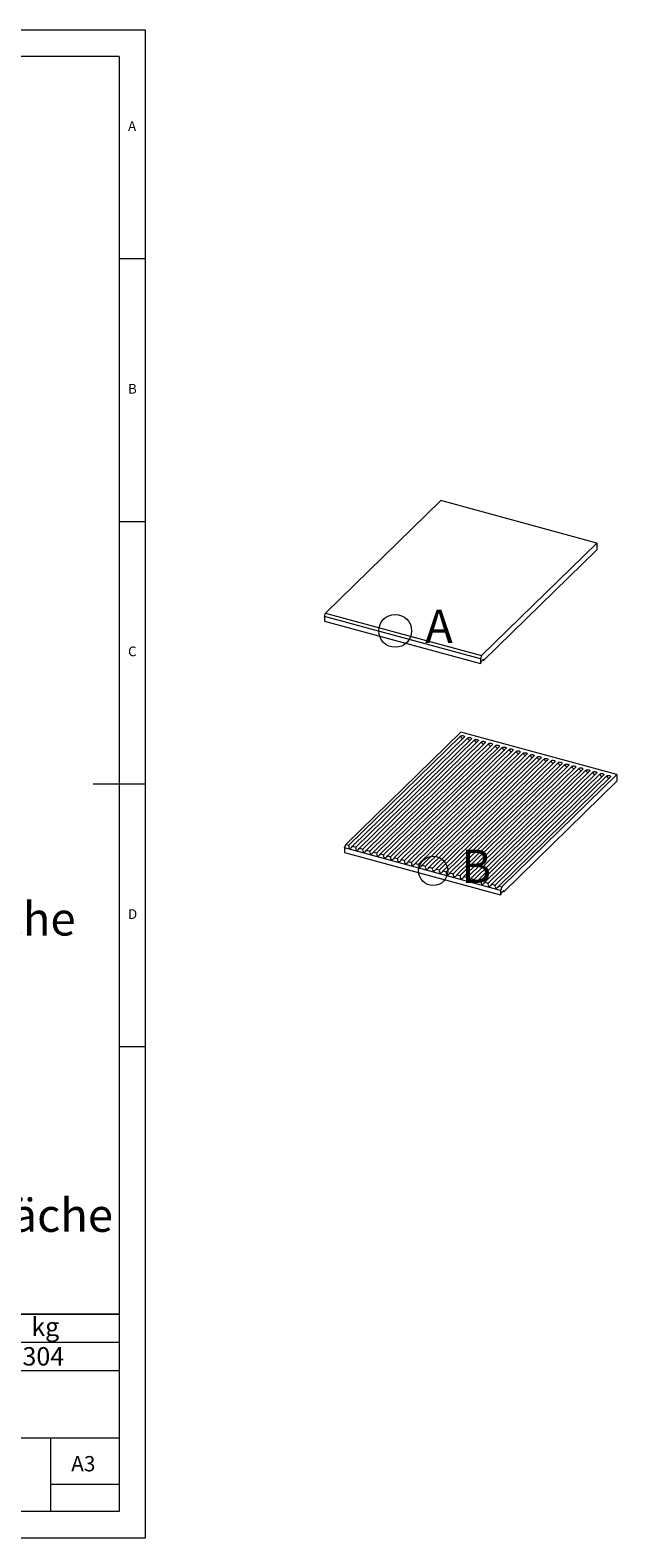
# Model space of a CAD drawing. Units: millimetres. Extents: x 5 to 505, y 5 to 292.
# Drawn here: x 393 to 505, y 5 to 292 of the extents above; entities that cross this region are included whole.
import ezdxf

# ---------------------------------------------------------------- set-up
doc = ezdxf.new("R2010")
doc.units = ezdxf.units.MM
doc.layers.add('BEMAßUNG', color=96, linetype='Continuous')
doc.styles.add('SLDTEXTSTYLE0', font='TXT', dxfattribs={"width": 0.75})

msp = doc.modelspace()

# ---------------------------------------------------------------- linework, layer by layer
at = {"color": 7, "linetype": 'Continuous', "lineweight": 0}
for p, q in [((415, 292), (5, 292)), ((415, 5), (415, 292)), ((410, 287), (10, 287)), ((410, 287), (410, 47.5876)), ((415, 248.5), (410, 248.5)), ((410, 198.5), (415, 198.5)), ((415, 148.5), (405, 148.5)), ((410, 98.5), (415, 98.5)), ((410, 47.5876), (273.8785, 47.5876)), ((354.275, 47.5876), (410, 47.5876)), ((410, 47.5876), (410, 10)), ((354.275, 42.237), (410, 42.237)), ((273.8785, 36.8863), (410, 36.8863)), ((273.8785, 24.0416), (410, 24.0416)), ((396.8676, 24.0416), (396.8676, 10)), ((396.8676, 15.1866), (410, 15.1866)), ((410, 10), (273.8785, 10)), ((5, 5), (415, 5))]:
    msp.add_line(p, q, dxfattribs=at)
at = {"color": 7, "linetype": 'Continuous', "lineweight": 15}
for p, q in [((471.2488, 202.4397), (449.3141, 181.0308)), ((500.9653, 194.3634), (471.2488, 202.4397)), ((479.0306, 172.9545), (500.9653, 194.3634)), ((479.4039, 172.0332), (500.9653, 193.0777)), ((500.9653, 194.3634), (500.9653, 193.0777)), ((449.0808, 180.3745), (449.3141, 181.0308)), ((449.3141, 181.0308), (479.0306, 172.9545)), ((478.7972, 172.2982), (449.0808, 180.3745)), ((449.0808, 180.3745), (449.0808, 179.5173)), ((449.0808, 179.5173), (478.7972, 171.441)), ((479.0306, 172.9545), (478.7972, 172.2982)), ((478.7972, 172.2982), (478.7972, 171.441)), ((478.9372, 171.8348), (479.4039, 172.2903)), ((479.4039, 172.2903), (479.4039, 172.0332)), ((478.7972, 171.441), (478.9372, 171.5777)), ((478.9372, 171.5777), (478.9372, 171.8348)), ((479.4039, 172.0332), (479.1978, 172.0892)), ((475.0906, 158.3924), (453.1559, 136.9834)), ((504.807, 150.3161), (475.0906, 158.3924)), ((453.7335, 136.8265), (475.0163, 157.5991)), ((475.7183, 157.4083), (454.4355, 136.6357)), ((455.0602, 136.4659), (476.3429, 157.2385)), ((477.0449, 157.0478), (455.7621, 136.2751)), ((456.3868, 136.1054), (477.6696, 156.878)), ((478.3716, 156.6872), (457.0888, 135.9146)), ((457.7134, 135.7448), (478.9962, 156.5174)), ((479.6982, 156.3267), (458.4154, 135.554)), ((459.04, 135.3843), (480.3228, 156.1569)), ((481.0248, 155.9661), (459.742, 135.1935)), ((460.3667, 135.0237), (481.6494, 155.7963)), ((482.3514, 155.6056), (461.0687, 134.8329)), ((461.6933, 134.6632), (482.9761, 155.4358)), ((483.6781, 155.245), (462.3953, 134.4724)), ((463.0199, 134.3026), (484.3027, 155.0752)), ((485.0047, 154.8845), (463.7219, 134.1118)), ((464.3466, 133.9421), (485.6293, 154.7147)), ((486.3313, 154.5239), (465.0485, 133.7513)), ((465.6732, 133.5815), (486.956, 154.3542)), ((487.6579, 154.1634), (466.3752, 133.3907)), ((466.9998, 133.221), (488.2826, 153.9936)), ((488.9846, 153.8028), (467.7018, 133.0302)), ((468.3264, 132.8604), (489.6092, 153.6331)), ((490.3112, 153.4423), (469.0284, 132.6696)), ((469.6531, 132.4999), (490.9358, 153.2725)), ((491.6378, 153.0817), (470.355, 132.3091)), ((470.9797, 132.1393), (492.2625, 152.912)), ((492.9644, 152.7212), (471.6817, 131.9485)), ((472.3063, 131.7788), (493.5891, 152.5514)), ((494.2911, 152.3606), (473.0083, 131.588)), ((473.6329, 131.4182), (494.9157, 152.1909)), ((495.6177, 152.0001), (474.3349, 131.2274)), ((474.9596, 131.0577), (496.2423, 151.8303)), ((496.9443, 151.6395), (475.6616, 130.8669)), ((476.2862, 130.6971), (497.569, 151.4698)), ((498.271, 151.279), (476.9882, 130.5063)), ((477.6128, 130.3366), (498.8956, 151.1092)), ((499.5976, 150.9184), (478.3148, 130.1458)), ((478.9395, 129.976), (500.2222, 150.7487)), ((500.9242, 150.5579), (479.6414, 129.7852)), ((480.2661, 129.6155), (501.5489, 150.3881)), ((502.2508, 150.1973), (480.9681, 129.4247)), ((481.5927, 129.2549), (502.8755, 150.0276)), ((503.5775, 149.8368), (482.2947, 129.0641)), ((482.8723, 128.9071), (504.807, 150.3161)), ((504.807, 150.3161), (504.807, 149.0303)), ((483.2457, 127.9858), (504.807, 149.0303)), ((452.9225, 136.3271), (453.1559, 136.9834)), ((482.639, 128.2508), (452.9225, 136.3271)), ((452.9225, 136.3271), (452.9225, 135.4699)), ((452.9225, 135.4699), (482.639, 127.3936)), ((453.1559, 136.9834), (453.7335, 136.8265)), ((454.4355, 136.6357), (455.0602, 136.4659)), ((455.7621, 136.2751), (456.3868, 136.1054)), ((457.0888, 135.9146), (457.7134, 135.7448)), ((458.4154, 135.554), (459.04, 135.3843)), ((459.742, 135.1935), (460.3667, 135.0237)), ((461.0687, 134.8329), (461.6933, 134.6632)), ((462.3953, 134.4724), (463.0199, 134.3026)), ((463.7219, 134.1118), (464.3466, 133.9421)), ((465.0485, 133.7513), (465.6732, 133.5815)), ((466.3752, 133.3907), (466.9998, 133.221)), ((467.7018, 133.0302), (468.3264, 132.8604)), ((469.0284, 132.6696), (469.6531, 132.4999)), ((470.355, 132.3091), (470.9797, 132.1393)), ((471.6817, 131.9485), (472.3063, 131.7788)), ((473.0083, 131.588), (473.6329, 131.4182)), ((474.3349, 131.2274), (474.9596, 131.0577)), ((475.6616, 130.8669), (476.2862, 130.6971)), ((476.9882, 130.5063), (477.6128, 130.3366)), ((478.3148, 130.1458), (478.9395, 129.976)), ((479.6414, 129.7852), (480.2661, 129.6155)), ((480.9681, 129.4247), (481.5927, 129.2549)), ((482.2947, 129.0641), (482.8723, 128.9071)), ((482.8723, 128.9071), (482.639, 128.2508)), ((482.639, 128.2508), (482.639, 127.3936)), ((482.639, 127.3936), (482.779, 127.5303)), ((482.779, 127.7874), (483.2457, 128.243)), ((482.779, 127.5303), (482.779, 127.7874)), ((483.2457, 127.9858), (483.0396, 128.0418)), ((483.2457, 128.243), (483.2457, 127.9858))]:
    msp.add_line(p, q, dxfattribs=at)
at = {"color": 7, "linetype": 'Continuous', "lineweight": 15, "flags": 128}
for points in [[(475.0163, 157.5991), (475.0907, 157.6503), (475.1922, 157.6871), (475.3108, 157.706), (475.435, 157.7051), (475.5525, 157.6845), (475.6519, 157.6461), (475.7235, 157.5939), (475.7601, 157.5328), (475.7584, 157.4688), (475.7183, 157.4083)], [(476.3429, 157.2385), (476.4174, 157.2897), (476.5188, 157.3266), (476.6375, 157.3455), (476.7616, 157.3446), (476.8791, 157.3239), (476.9785, 157.2856), (477.0501, 157.2333), (477.0868, 157.1722), (477.085, 157.1083), (477.0449, 157.0478)], [(477.6696, 156.878), (477.744, 156.9292), (477.8455, 156.966), (477.9641, 156.9849), (478.0882, 156.984), (478.2058, 156.9634), (478.3052, 156.925), (478.3767, 156.8728), (478.4134, 156.8117), (478.4116, 156.7477), (478.3716, 156.6872)], [(478.9962, 156.5174), (479.0706, 156.5686), (479.1721, 156.6055), (479.2907, 156.6244), (479.4149, 156.6235), (479.5324, 156.6028), (479.6318, 156.5645), (479.7033, 156.5122), (479.74, 156.4511), (479.7382, 156.3872), (479.6982, 156.3267)], [(480.3228, 156.1569), (480.3972, 156.2081), (480.4987, 156.2449), (480.6173, 156.2638), (480.7415, 156.2629), (480.859, 156.2423), (480.9584, 156.204), (481.03, 156.1517), (481.0666, 156.0906), (481.0649, 156.0266), (481.0248, 155.9661)], [(481.6494, 155.7963), (481.7239, 155.8475), (481.8253, 155.8844), (481.944, 155.9033), (482.0681, 155.9024), (482.1857, 155.8817), (482.2851, 155.8434), (482.3566, 155.7911), (482.3933, 155.73), (482.3915, 155.6661), (482.3514, 155.6056)], [(482.9761, 155.4358), (483.0505, 155.487), (483.152, 155.5238), (483.2706, 155.5427), (483.3948, 155.5418), (483.5123, 155.5212), (483.6117, 155.4829), (483.6832, 155.4306), (483.7199, 155.3695), (483.7181, 155.3055), (483.6781, 155.245)], [(484.3027, 155.0752), (484.3771, 155.1264), (484.4786, 155.1633), (484.5972, 155.1822), (484.7214, 155.1813), (484.8389, 155.1606), (484.9383, 155.1223), (485.0098, 155.07), (485.0465, 155.0089), (485.0447, 154.945), (485.0047, 154.8845)], [(485.6293, 154.7147), (485.7037, 154.7659), (485.8052, 154.8027), (485.9239, 154.8216), (486.048, 154.8207), (486.1655, 154.8001), (486.2649, 154.7618), (486.3365, 154.7095), (486.3731, 154.6484), (486.3714, 154.5844), (486.3313, 154.5239)], [(486.956, 154.3542), (487.0304, 154.4053), (487.1319, 154.4422), (487.2505, 154.4611), (487.3746, 154.4602), (487.4922, 154.4395), (487.5916, 154.4012), (487.6631, 154.3489), (487.6998, 154.2878), (487.698, 154.2239), (487.6579, 154.1634)], [(488.2826, 153.9936), (488.357, 154.0448), (488.4585, 154.0816), (488.5771, 154.1005), (488.7013, 154.0996), (488.8188, 154.079), (488.9182, 154.0407), (488.9897, 153.9884), (489.0264, 153.9273), (489.0246, 153.8633), (488.9846, 153.8028)], [(489.6092, 153.6331), (489.6836, 153.6842), (489.7851, 153.7211), (489.9037, 153.74), (490.0279, 153.7391), (490.1454, 153.7184), (490.2448, 153.6801), (490.3164, 153.6278), (490.353, 153.5667), (490.3513, 153.5028), (490.3112, 153.4423)], [(490.9358, 153.2725), (491.0102, 153.3237), (491.1117, 153.3605), (491.2304, 153.3794), (491.3545, 153.3785), (491.472, 153.3579), (491.5714, 153.3196), (491.643, 153.2673), (491.6797, 153.2062), (491.6779, 153.1423), (491.6378, 153.0817)], [(492.2625, 152.912), (492.3369, 152.9631), (492.4384, 153), (492.557, 153.0189), (492.6811, 153.018), (492.7987, 152.9973), (492.8981, 152.959), (492.9696, 152.9067), (493.0063, 152.8456), (493.0045, 152.7817), (492.9644, 152.7212)], [(493.5891, 152.5514), (493.6635, 152.6026), (493.765, 152.6394), (493.8836, 152.6583), (494.0078, 152.6574), (494.1253, 152.6368), (494.2247, 152.5985), (494.2962, 152.5462), (494.3329, 152.4851), (494.3311, 152.4212), (494.2911, 152.3606)], [(494.9157, 152.1909), (494.9901, 152.2421), (495.0916, 152.2789), (495.2102, 152.2978), (495.3344, 152.2969), (495.4519, 152.2762), (495.5513, 152.2379), (495.6229, 152.1856), (495.6595, 152.1245), (495.6578, 152.0606), (495.6177, 152.0001)], [(496.2423, 151.8303), (496.3168, 151.8815), (496.4182, 151.9183), (496.5369, 151.9372), (496.661, 151.9363), (496.7786, 151.9157), (496.8779, 151.8774), (496.9495, 151.8251), (496.9862, 151.764), (496.9844, 151.7001), (496.9443, 151.6395)], [(497.569, 151.4698), (497.6434, 151.521), (497.7449, 151.5578), (497.8635, 151.5767), (497.9877, 151.5758), (498.1052, 151.5551), (498.2046, 151.5168), (498.2761, 151.4645), (498.3128, 151.4035), (498.311, 151.3395), (498.271, 151.279)], [(498.8956, 151.1092), (498.97, 151.1604), (499.0715, 151.1973), (499.1901, 151.2161), (499.3143, 151.2152), (499.4318, 151.1946), (499.5312, 151.1563), (499.6027, 151.104), (499.6394, 151.0429), (499.6376, 150.979), (499.5976, 150.9184)], [(500.2222, 150.7487), (500.2966, 150.7999), (500.3981, 150.8367), (500.5168, 150.8556), (500.6409, 150.8547), (500.7584, 150.834), (500.8578, 150.7957), (500.9294, 150.7435), (500.966, 150.6824), (500.9643, 150.6184), (500.9242, 150.5579)], [(501.5489, 150.3881), (501.6233, 150.4393), (501.7248, 150.4762), (501.8434, 150.495), (501.9675, 150.4941), (502.0851, 150.4735), (502.1845, 150.4352), (502.256, 150.3829), (502.2927, 150.3218), (502.2909, 150.2579), (502.2508, 150.1973)], [(502.8755, 150.0276), (502.9499, 150.0788), (503.0514, 150.1156), (503.17, 150.1345), (503.2942, 150.1336), (503.4117, 150.1129), (503.5111, 150.0746), (503.5826, 150.0224), (503.6193, 149.9613), (503.6175, 149.8973), (503.5775, 149.8368)]]:
    msp.add_lwpolyline(points, dxfattribs=at)
at = {"color": 7, "linetype": 'Continuous', "lineweight": 0}
for centre, radius in [((462.565, 177.6528), 3.136), ((469.8105, 131.9554), 2.7789)]:
    msp.add_circle(centre, radius, dxfattribs=at)
at = {"color": 8, "linetype": 'Continuous', "lineweight": 15}
for centre in [(475.4805, 157.6602), (476.8071, 157.2997), (478.1337, 156.9391), (479.4604, 156.5786), (480.787, 156.218), (482.1136, 155.8575), (483.4403, 155.4969), (484.7669, 155.1364), (486.0935, 154.7758), (487.4201, 154.4153), (488.7468, 154.0547), (490.0734, 153.6942), (491.4, 153.3336), (492.7266, 152.9731), (494.0533, 152.6125), (495.3799, 152.252), (496.7065, 151.8914), (498.0332, 151.5309), (499.3598, 151.1703), (500.6864, 150.8098), (502.013, 150.4492), (503.3397, 150.0887)]:
    msp.add_arc(centre, 0.4682, 187.50135, 272.020361, dxfattribs=at)
at = {"color": 7, "linetype": 'Continuous', "lineweight": 15}
for centre in [(454.1079, 136.7967), (455.4345, 136.4361), (456.7611, 136.0756), (458.0877, 135.715), (459.4144, 135.3545), (460.741, 134.9939), (462.0676, 134.6334), (463.3943, 134.2729), (464.7209, 133.9123), (466.0475, 133.5518), (467.3741, 133.1912), (468.7008, 132.8307), (470.0274, 132.4701), (471.354, 132.1096), (472.6806, 131.749), (474.0073, 131.3885), (475.3339, 131.0279), (476.6605, 130.6674), (477.9872, 130.3068), (479.3138, 129.9463), (480.6404, 129.5857), (481.967, 129.2252)]:
    msp.add_ellipse(centre, major_axis=(0.2169, 0.5147), ratio=0.65307435, start_param=1.7835381, end_param=4.6744751, dxfattribs=at)

# ---------------------------------------------------------------- texts
at = {"color": 7, "linetype": 'Continuous', "lineweight": 0, "attachment_point": 1, "style": 'SLDTEXTSTYLE0'}
for s, insert, char_height in [('A', (411.6667, 274.668), 1.8521), ('A', (411.6667, 274.668), 1.8521), ('B', (411.6667, 224.668), 1.8521), ('B', (411.6667, 224.668), 1.8521), ('A', (468.2756, 181.7042), 6.35), ('C', (411.6667, 174.668), 1.8521), ('C', (411.6667, 174.668), 1.8521), ('B', (475.1636, 136.0067), 6.35), ('D', (411.6667, 124.668), 1.8521), ('D', (411.6667, 124.668), 1.8521), ('kg', (393.2219, 46.9439), 3.5), ('A3', (400.831, 20.5669), 2.91042)]:
    msp.add_mtext(s, dxfattribs=dict(at, insert=insert, char_height=char_height))
at = {"layer": 'BEMAßUNG', "style": 'SLDTEXTSTYLE0'}
for s, insert, char_height, attachment_point in [('Glatte Grillfläche', (367.7462, 126.0082), 6.35, 2), ('Geriffelte Grillfläche', (368.4734, 69.6087), 6.35, 2), ('1.4301 AISI 304', (366.2784, 41.3049), 3.5, 1)]:
    msp.add_mtext(s, dxfattribs=dict(at, insert=insert, char_height=char_height, attachment_point=attachment_point))

doc.saveas('drawing.dxf')
